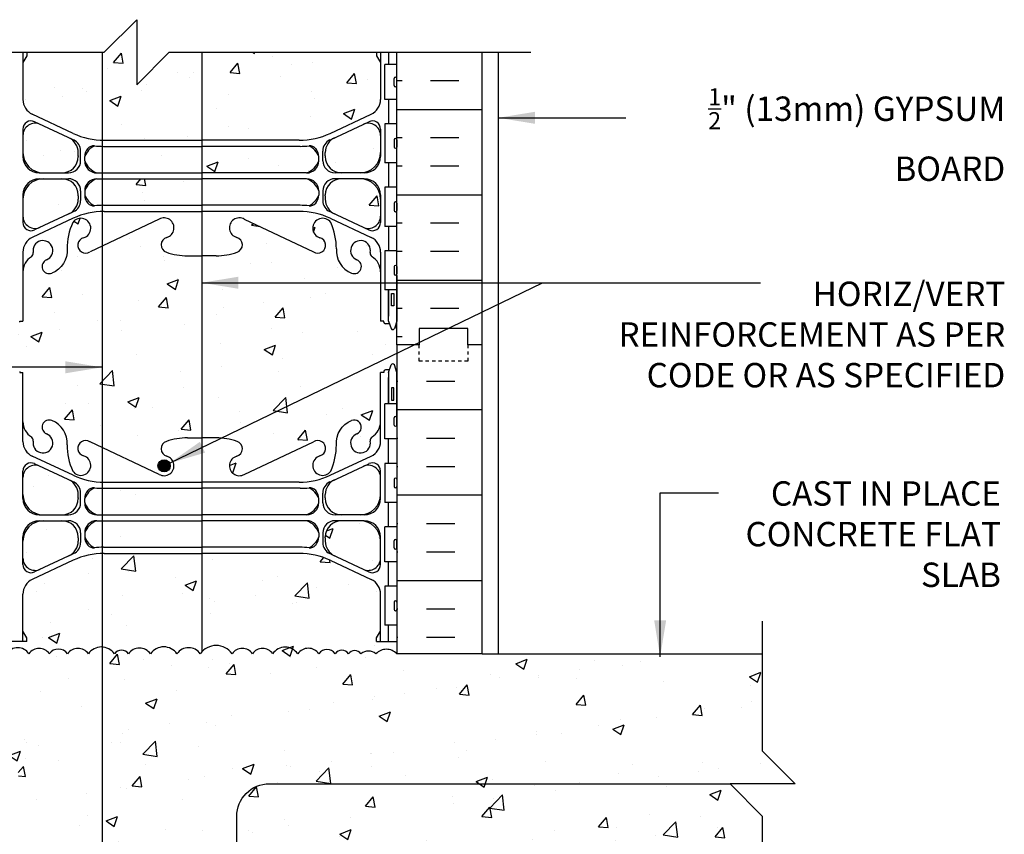
# Model space of a CAD drawing. Units: inches. Extents: x 75 to 128.9, y 108.8 to 175.3.
# Drawn here: x 98.6 to 128.9, y 149.3 to 174.4 of the extents above; entities that cross this region are included whole.
import ezdxf

# ---------------------------------------------------------------- set-up
doc = ezdxf.new("R2010")
doc.units = ezdxf.units.IN
doc.header["$LTSCALE"] = 0.5
doc.header["$MEASUREMENT"] = 0
doc.linetypes.add('DASHED2', pattern=[0.375, 0.25, -0.125])
for name, color, linetype in [('HATCH', 12, 'Continuous'), ('line25', 2, 'Continuous'), ('LINE3', 3, 'Continuous'), ('LINE50', 5, 'Continuous'), ('LINE9', 9, 'Continuous'), ('TEXT', 4, 'Continuous'), ('Web_Edge', 9, 'Continuous')]:
    doc.layers.add(name, color=color, linetype=linetype)
doc.styles.add('DIM', font='romans.shx', dxfattribs={"width": 0.7})
doc.styles.add('ROMANS', font='romans.shx', dxfattribs={"height": 0.75})
doc.dimstyles.new('ext_12', dxfattribs={"dimscale": 12, "dimtxt": 0.09375, "dimasz": 0.09375, "dimexe": 0.09375, "dimexo": 0.0625, "dimgap": 0.0625, "dimtad": 1, "dimdec": 1, "dimzin": 3, "dimdsep": 46, "dimlunit": 4, "dimtxsty": 'DIM', "dimcen": 0.09, "dimdle": 0.09375, "dimclrt": 4, "dimadec": 0, "dimazin": 0, "dimtfac": 1, "dimtdec": 1, "dimtmove": 2, "dimatfit": 3, "dimfxl": 0, "dimfrac": 2, "dimtolj": 1, "dimtzin": 0, "dimarcsym": 0})

msp = doc.modelspace()

# ---------------------------------------------------------------- hatches: boundary and pattern name
at = {"layer": 'HATCH'}
h = msp.add_hatch(dxfattribs=at)
h.set_pattern_fill('AR-CONC', color=256, scale=0.5, style=0)
h.set_pattern_definition([(50, (105.048, 172.773), (3.5863, -0.31376), [0.375, -4.125]), (355, (105.048, 172.773), (-0.69376, 3.76096), [0.3, -3.3]), (100.451, (105.3468, 172.7468), (2.89255, 3.4472), [0.3187, -3.5057]), (46.184, (105.048, 173.773), (5.3362, -0.8276), [0.5625, -6.1875]), (96.636, (105.4926, 173.704), (4.6733, 4.8706), [0.47805, -5.25856]), (351.184, (105.048, 173.773), (4.6733, 4.8706), [0.45, -4.95]), (21, (105.548, 173.523), (2.98454, -2.0131), [0.375, -4.125]), (326, (105.548, 173.523), (1.21658, 3.62575), [0.3, -3.3]), (71.451, (105.7967, 173.355), (4.20111, 1.61265), [0.3187, -3.5057]), (37.5, (105.048, 172.7729), (0.0608, 1.66447), [0, -3.26, 0, -3.35, 0, -3.3125]), (7.5, (105.048, 172.7729), (1.31535, 1.97206), [0, -1.91, 0, -3.185, 0, -1.2625]), (327.5, (103.933, 172.7729), (2.669112, -0.112774), [0, -1.25, 0, -3.9, 0, -5.175]), (317.5, (103.433, 172.773), (2.91593, 0.50052), [0, -1.625, 0, -2.59, 0, -3.675])])
h.paths.add_polyline_path([(109.678, 173.089), (109.558, 173.289), (109.558, 173.401), (104.178, 173.401), (104.178, 170.694), (107.178, 170.694, 0.109869), (108.132, 170.906), (109.39, 171.495, 0.291097), (109.678, 171.948)])
h.paths.add_polyline_path([(104.178, 173.401), (103.178, 173.401), (102.178, 172.401), (102.178, 174.401), (101.178, 173.401), (98.798, 173.401), (98.798, 173.289), (98.678, 173.089), (98.678, 171.948, 0.291097), (98.966, 171.495), (100.224, 170.906, 0.109869), (101.178, 170.694), (104.178, 170.694)])
h.paths.add_polyline_path([(107.778, 170.064), (107.778, 170.19, 0.185301), (107.479, 170.523, -0.03089), (107.202, 170.506), (104.178, 170.506), (104.178, 169.689), (107.403, 169.689, 0.225652)])
h.paths.add_polyline_path([(104.178, 170.506), (104.178, 170.506), (101.154, 170.506, -0.004744), (101.111, 170.507), (101.111, 169.689), (104.178, 169.689)])
h.paths.add_polyline_path([(104.178, 169.509), (104.178, 169.509), (101.111, 169.509), (101.111, 168.693, -0.004835), (101.155, 168.693), (104.178, 168.693)])
h.paths.add_polyline_path([(100.378, 168.882), (100.378, 168.986), (100.378, 169.01, 0.414214), (99.878, 169.51), (99.303, 169.51, 0.414214), (98.678, 168.885), (98.678, 168.358, 0.549071), (99.212, 168.018), (100.09, 168.429, 0.291097)])
h.paths.add_polyline_path([(100.378, 170.19), (100.378, 170.213), (100.378, 170.317, 0.291097), (100.09, 170.77), (99.212, 171.181, 0.549071), (98.678, 170.842), (98.678, 170.315, 0.414214), (99.303, 169.69), (99.878, 169.69, 0.414214)])
h.paths.add_polyline_path([(109.678, 170.315), (109.678, 170.842, 0.549071), (109.144, 171.181), (108.266, 170.77, 0.291097), (107.978, 170.317), (107.978, 170.213), (107.978, 170.19, 0.414214), (108.478, 169.69), (109.053, 169.69, 0.414214)])
h.paths.add_polyline_path([(109.053, 169.51), (108.478, 169.51, 0.414214), (107.978, 169.01), (107.978, 168.986), (107.978, 168.882, 0.291097), (108.266, 168.429), (109.144, 168.018, 0.549071), (109.678, 168.358), (109.678, 168.885, 0.414214)])
h.paths.add_polyline_path([(104.178, 167.141), (104.178, 167.141), (103.739, 167.141, -0.082755), (103.09, 167.249, -0.735593), (103.103, 167.707, 1.133028), (102.868, 168.265), (101.111, 167.44), (101.111, 161.243), (102.868, 160.417, 1.133028), (103.103, 160.975, -0.735593), (103.09, 161.433, -0.082755), (103.739, 161.541), (104.178, 161.541)])
h.paths.add_polyline_path([(103.208, 160.682, -1), (102.833, 160.682, -1)], flags=16)
h.paths.add_polyline_path([(110.178, 164.401), (110.178, 165.13), (110.103, 164.9, -0.6), (110.003, 164.9), (109.954, 165.05), (109.828, 165.05, -0.414214), (109.778, 165.1), (109.778, 165.13), (109.678, 165.13), (109.678, 166.645, 0.258958), (109.419, 167.112, -0.31131), (109.362, 167.242, 2.127293), (108.95, 167.018, -1), (108.786, 166.609, -0.325306), (108.32, 167.351, 0.10488), (108.147, 168.163, 1.422913), (107.814, 167.696, -1.171105), (107.616, 167.265), (105.488, 168.265, 1.133028), (105.253, 167.707, -0.735593), (105.266, 167.249, -0.082755), (104.617, 167.141), (104.178, 167.141), (104.178, 161.541), (104.617, 161.541, -0.082755), (105.266, 161.433, -0.735593), (105.253, 160.975, 1.133028), (105.488, 160.417), (107.616, 161.417, -1.171105), (107.814, 160.986, 1.422913), (108.147, 160.519, 0.10488), (108.32, 161.331, -0.325306), (108.786, 162.073, -1), (108.95, 161.665, 2.127293), (109.362, 161.44, -0.31131), (109.419, 161.57, 0.258958), (109.678, 162.037), (109.678, 163.552), (109.778, 163.552), (109.778, 163.582, -0.414214), (109.828, 163.632), (109.954, 163.632), (110.003, 163.782, -0.6), (110.103, 163.782), (110.178, 163.552)])
h.paths.add_polyline_path([(101.111, 167.44), (100.741, 167.265, -1.171105), (100.542, 167.696, 1.422913), (100.209, 168.163, 0.10488), (100.036, 167.351, -0.325306), (99.57, 166.609, -1), (99.406, 167.018, 2.127293), (98.994, 167.242, -0.31131), (98.937, 167.112, 0.258958), (98.678, 166.645), (98.678, 165.13), (98.578, 165.13), (98.578, 165.1, -0.414214), (98.528, 165.05), (98.402, 165.05), (98.353, 164.9, -0.6), (98.253, 164.9), (98.178, 165.13), (98.178, 164.401), (98.178, 163.552), (98.253, 163.782, -0.6), (98.353, 163.782), (98.402, 163.632), (98.528, 163.632, -0.414214), (98.578, 163.582), (98.578, 163.552), (98.678, 163.552), (98.678, 162.037, 0.258958), (98.937, 161.57, -0.31131), (98.994, 161.44, 2.127293), (99.406, 161.665, -1), (99.57, 162.073, -0.325306), (100.036, 161.331, 0.10488), (100.209, 160.519, 1.422913), (100.542, 160.986, -1.171105), (100.741, 161.417), (101.111, 161.243)])
h.paths.add_polyline_path([(109.053, 158.992), (108.478, 158.992, 0.414214), (107.978, 158.492), (107.978, 158.469), (107.978, 158.365, 0.291097), (108.266, 157.912), (109.144, 157.501, 0.549071), (109.678, 157.841), (109.678, 158.367, 0.414214)])
h.paths.add_polyline_path([(109.678, 159.797), (109.678, 160.324, 0.549071), (109.144, 160.664), (108.266, 160.253, 0.291097), (107.978, 159.8), (107.978, 159.696), (107.978, 159.672, 0.414214), (108.478, 159.172), (109.053, 159.172, 0.414214)])
h.paths.add_polyline_path([(104.178, 158.993), (104.178, 158.993), (101.111, 158.993), (101.111, 158.176, -0.004744), (101.154, 158.176), (104.178, 158.176)])
h.paths.add_polyline_path([(104.178, 159.989), (104.178, 159.989), (101.155, 159.989, -0.004835), (101.111, 159.99), (101.111, 159.173), (104.178, 159.173)])
h.paths.add_polyline_path([(100.378, 159.672), (100.378, 159.696), (100.378, 159.8, 0.291097), (100.09, 160.253), (99.212, 160.664, 0.549071), (98.678, 160.324), (98.678, 159.797, 0.414214), (99.303, 159.172), (99.878, 159.172, 0.414214)])
h.paths.add_polyline_path([(99.878, 158.992), (99.303, 158.992, 0.414214), (98.678, 158.367), (98.678, 157.841, 0.549071), (99.212, 157.501), (100.09, 157.912, 0.291097), (100.378, 158.365), (100.378, 158.469), (100.378, 158.492, 0.414214)])
h.paths.add_polyline_path([(104.178, 157.988), (104.178, 157.988), (101.178, 157.988, 0.007413), (101.111, 157.987), (101.111, 155.109, -0.233518), (101.491, 154.901, -0.520567), (101.923, 154.901, -0.520567), (102.601, 154.901, -0.520567), (103.416, 154.901, -0.520567), (104.134, 154.901, -0.029813), (104.178, 154.957)])
h.paths.add_polyline_path([(101.111, 157.987, 0.102373), (100.224, 157.776), (98.966, 157.187, 0.291097), (98.678, 156.734), (98.678, 155.593), (98.798, 155.393), (98.798, 155.281), (98.178, 155.281), (98.178, 155.026), (98.307, 155.026, -0.406111), (98.862, 154.901, -0.520567), (99.489, 154.901, -0.520567), (100.049, 154.901, -0.520567), (100.69, 154.901, -0.255937), (101.111, 155.109)])
h.paths.add_polyline_path([(109.678, 156.734, 0.291097), (109.39, 157.187), (108.132, 157.776, 0.109869), (107.178, 157.988), (104.178, 157.988), (104.178, 154.957, -0.483255), (105.112, 154.901, -0.520567), (105.739, 154.901, -0.520567), (106.359, 154.901, -0.520567), (107.132, 154.901, -0.520567), (107.782, 154.901, -0.520567), (108.281, 154.901, -0.520567), (108.692, 154.901, -0.520567), (109.077, 154.901, -0.353905), (109.538, 154.901, -0.429991), (110.178, 154.901), (110.178, 155.281), (109.558, 155.281), (109.558, 155.393), (109.678, 155.593)])
h.paths.add_polyline_path([(121.433, 148.807), (114.827, 148.776, -0.414214), (115.015, 148.588, -1), (114.64, 148.588, -0.414214), (114.827, 148.776), (106.453, 148.776, -0.413156), (106.64, 148.588, -1), (106.265, 148.588, -0.414214), (106.452, 148.776), (106.307, 148.807), (121.433, 148.807), (121.433, 149.901), (120.433, 150.901), (106.256, 150.901, 0.414214), (105.256, 149.901), (105.256, 146.525, -0.369999), (105.739, 146.401, -0.520567), (106.359, 146.401, -0.520567), (107.132, 146.401, -0.520567), (107.782, 146.401, -0.520567), (108.281, 146.401, -0.520567), (108.692, 146.401, -0.520567), (109.077, 146.401, -0.356024), (109.531, 146.401, -0.36025), (110.178, 146.401), (110.866, 146.401), (110.866, 146.901), (112.366, 146.901), (121.433, 146.901)], flags=17)
h.paths.add_polyline_path([(121.433, 154.901), (112.803, 154.901), (110.178, 154.901, 0.429991), (109.538, 154.901, 0.353905), (109.077, 154.901, 0.520567), (108.692, 154.901, 0.520567), (108.281, 154.901, 0.520567), (107.782, 154.901, 0.520567), (107.132, 154.901, 0.520567), (106.359, 154.901, 0.520567), (105.739, 154.901, 0.520567), (105.112, 154.901, 0.520567), (104.134, 154.901, 0.520567), (103.416, 154.901, 0.520567), (102.601, 154.901, 0.520567), (101.923, 154.901, 0.520567), (101.491, 154.901, 0.233518), (101.111, 155.109), (101.111, 146.609, -0.233518), (101.491, 146.401, -0.520567), (101.923, 146.401, -0.520567), (102.601, 146.401, -0.520567), (103.416, 146.401, -0.520567), (104.134, 146.401, -0.520567), (105.112, 146.401, -0.126251), (105.256, 146.525), (105.256, 149.901, -0.414214), (106.256, 150.901), (120.433, 150.901), (122.433, 150.901), (121.433, 151.901)])
h.paths.add_polyline_path([(101.111, 155.109, 0.255937), (100.69, 154.901, 0.520567), (100.049, 154.901, 0.520567), (99.489, 154.901, 0.520567), (98.862, 154.901, 0.406111), (98.307, 155.026), (98.543, 155.026), (98.543, 153.946), (98.178, 153.946), (98.178, 153.196), (98.543, 153.196), (98.543, 151.996), (98.178, 151.996), (98.178, 151.246), (98.543, 151.246), (98.543, 150.046), (98.178, 150.046), (98.178, 149.296), (98.543, 149.296), (98.543, 148.096), (98.178, 148.096), (98.178, 146.401, -0.541815), (98.862, 146.401, -0.520567), (99.489, 146.401, -0.520567), (100.049, 146.401, -0.520567), (100.69, 146.401, -0.255937), (101.111, 146.609)])
h.paths.add_polyline_path([(107.437, 144.172), (106.357, 144.279), (106.357, 142.946), (107.616, 143.537, -1.171105), (107.814, 143.106, 1.422913), (108.147, 142.639, 0.10488), (108.32, 143.451, -0.064063), (108.331, 143.641, 0.178965)])
h.paths.add_polyline_path([(108.084, 142.813, -1), (107.709, 142.813, -1)], flags=16)
h.paths.add_polyline_path([(109.678, 145.672), (109.778, 145.672), (109.778, 145.702, -0.414214), (109.828, 145.752), (109.954, 145.752), (110.003, 145.902, -0.6), (110.103, 145.902), (110.178, 145.672), (110.178, 146.401, 0.36025), (109.531, 146.401, 0.356024), (109.077, 146.401, 0.520567), (108.692, 146.401, 0.520567), (108.281, 146.401, 0.520567), (107.782, 146.401, 0.520567), (107.132, 146.401, 0.520567), (106.359, 146.401, 0.520567), (105.739, 146.401, 0.369999), (105.256, 146.525), (105.256, 144.389), (107.437, 144.172, -0.178965), (108.331, 143.641, -0.25591), (108.786, 144.193, -1), (108.95, 143.785, 2.127293), (109.362, 143.56, -0.31131), (109.419, 143.69, 0.258958), (109.678, 144.157)])
h.paths.add_polyline_path([(101.111, 146.609, 0.255937), (100.69, 146.401, 0.520567), (100.049, 146.401, 0.520567), (99.489, 146.401, 0.520567), (98.862, 146.401, 0.541815), (98.178, 146.401), (98.178, 145.672), (98.247, 145.884, -0.725737), (98.353, 145.902), (98.402, 145.752), (98.528, 145.752, -0.414214), (98.578, 145.702), (98.578, 145.672), (98.678, 145.672), (98.678, 145.042), (101.111, 144.8)])
h.paths.add_polyline_path([(105.256, 146.525, 0.126251), (105.112, 146.401, 0.520567), (104.134, 146.401, 0.520567), (103.416, 146.401, 0.520567), (102.601, 146.401, 0.520567), (101.923, 146.401, 0.520567), (101.491, 146.401, 0.233518), (101.111, 146.609), (101.111, 144.8), (105.256, 144.389)])
h.paths.add_polyline_path([(105.256, 144.389), (101.111, 144.8), (101.111, 143.363), (102.868, 142.537, 1.133028), (103.103, 143.095, -0.735593), (103.09, 143.553, -0.082755), (103.739, 143.661), (104.178, 143.661), (104.617, 143.661, -0.08145), (105.256, 143.557)])
h.paths.add_polyline_path([(106.357, 144.279), (105.256, 144.389), (105.256, 143.556, -0.747258), (105.256, 143.096), (105.256, 142.507, 0.199583), (105.488, 142.537), (106.357, 142.946)])
h.paths.add_polyline_path([(101.111, 144.8), (98.678, 145.042), (98.678, 144.157, 0.258958), (98.937, 143.69, -0.31131), (98.994, 143.56, 2.127293), (99.406, 143.785, -1), (99.57, 144.193, -0.325306), (100.036, 143.451, 0.10488), (100.209, 142.639, 1.422913), (100.542, 143.106, -1.171105), (100.741, 143.537), (101.111, 143.363)])
h.paths.add_polyline_path([(98.178, 145.092), (93.914, 145.515, 0.089965), (93.553, 145.538), (93.553, 144.901, -1), (93.053, 144.901), (93.053, 146.401), (91.753, 146.401), (91.753, 144.651, 0.079579), (92.753, 141.401), (97.928, 132.026), (97.928, 131.651), (98.178, 131.651), (98.178, 137.401), (98.178, 144.272)])
h.paths.add_polyline_path([(98.178, 146.401), (97.491, 146.401), (97.491, 145.901), (95.991, 145.901), (95.991, 146.401), (95.553, 146.401), (93.553, 146.401), (93.553, 145.538, -0.089965), (93.914, 145.515), (98.178, 145.092), (98.178, 145.672)])
h.paths.add_polyline_path([(106.357, 133.509), (104.178, 133.509), (101.111, 133.509), (101.111, 132.693, -0.004835), (101.155, 132.693), (104.178, 132.693), (106.357, 132.693)])
h.paths.add_polyline_path([(108.132, 139.896, 0.109869), (107.178, 140.108), (106.357, 140.108), (106.357, 134.694), (107.178, 134.694, 0.109869), (108.132, 134.906), (109.39, 135.495, 0.291097), (109.678, 135.948), (109.678, 137.089), (109.558, 137.289), (109.558, 137.401), (109.558, 137.513), (109.678, 137.713), (109.678, 138.854, 0.291097), (109.39, 139.307)])
h.paths.add_polyline_path([(106.357, 140.108), (104.178, 140.108), (101.178, 140.108, 0.007413), (101.111, 140.107), (101.111, 134.695, 0.007413), (101.178, 134.694), (104.178, 134.694), (106.357, 134.694)])
h.paths.add_polyline_path([(101.111, 140.107, 0.102373), (100.224, 139.896), (98.966, 139.307, 0.291097), (98.678, 138.854), (98.678, 137.713), (98.798, 137.513), (98.798, 137.401), (98.798, 137.289), (98.678, 137.089), (98.678, 135.948, 0.291097), (98.966, 135.495), (100.224, 134.906, 0.102373), (101.111, 134.695)])
h.paths.add_polyline_path([(100.378, 134.19), (100.378, 134.213), (100.378, 134.317, 0.291097), (100.09, 134.77), (99.212, 135.181, 0.549071), (98.678, 134.842), (98.678, 134.315, 0.414214), (99.303, 133.69), (99.878, 133.69, 0.414214)])
h.paths.add_polyline_path([(100.378, 132.986), (100.378, 133.01, 0.414214), (99.878, 133.51), (99.303, 133.51, 0.414214), (98.678, 132.885), (98.678, 132.358, 0.549071), (99.212, 132.018), (100.09, 132.429, 0.291097), (100.378, 132.882)])
h.paths.add_polyline_path([(109.678, 132.885, 0.414214), (109.053, 133.51), (108.478, 133.51, 0.414214), (107.978, 133.01), (107.978, 132.986), (107.978, 132.882, 0.291097), (108.266, 132.429), (109.144, 132.018, 0.549071), (109.678, 132.358)])
h.paths.add_polyline_path([(109.678, 134.315), (109.678, 134.842, 0.549071), (109.144, 135.181), (108.266, 134.77, 0.291097), (107.978, 134.317), (107.978, 134.213), (107.978, 134.19, 0.414214), (108.478, 133.69), (109.053, 133.69, 0.414214)])
h.paths.add_polyline_path([(101.111, 131.44), (100.741, 131.265, -1.171105), (100.542, 131.696, 1.422913), (100.209, 132.163, 0.10488), (100.036, 131.351, -0.325306), (99.57, 130.609, -1), (99.406, 131.018, 2.127293), (98.994, 131.242, -0.31131), (98.937, 131.112, 0.258958), (98.678, 130.645), (98.678, 129.13), (98.578, 129.13), (98.578, 129.1, -0.414214), (98.528, 129.05), (98.402, 129.05), (98.353, 128.9, -0.6), (98.253, 128.9), (98.178, 129.13), (98.178, 128.401), (101.111, 128.401)])
h.paths.add_polyline_path([(106.357, 131.857), (105.488, 132.265, 1.133028), (105.253, 131.707, -0.735593), (105.266, 131.249, -0.082755), (104.617, 131.141), (104.178, 131.141), (103.739, 131.141, -0.082755), (103.09, 131.249, -0.735593), (103.103, 131.707, 1.133028), (102.868, 132.265), (101.111, 131.44), (101.111, 128.401), (103.376, 128.401), (104.376, 129.401), (104.376, 127.401), (105.376, 128.401), (106.357, 128.401)])
h.paths.add_polyline_path([(109.678, 130.645, 0.258958), (109.419, 131.112, -0.31131), (109.362, 131.242, 2.127293), (108.95, 131.018, -1), (108.786, 130.609, -0.325306), (108.32, 131.351, 0.10488), (108.147, 132.163, 1.422913), (107.814, 131.696, -1.171105), (107.616, 131.265), (106.357, 131.857), (106.357, 128.401), (110.178, 128.401), (110.178, 129.13), (110.103, 128.9, -0.6), (110.003, 128.9), (109.954, 129.05), (109.828, 129.05, -0.414214), (109.778, 129.1), (109.778, 129.13), (109.678, 129.13)])
h = msp.add_hatch(dxfattribs=at)
h.set_pattern_fill('INSUL', color=256, scale=7, style=0)
h.set_pattern_definition([(180, (3036.3397, -232.6084), (0, 2.625), []), (180, (3036.3397, -231.7334), (0, 2.625), [0.875, -0.875]), (180, (3036.3397, -230.8584), (0, 2.625), [0.875, -0.875])])
h.paths.add_polyline_path([(112.803, 173.401), (110.178, 173.401), (110.178, 164.401), (110.866, 164.401), (110.866, 164.901), (112.366, 164.901), (112.366, 164.401), (112.803, 164.401)])
h = msp.add_hatch(dxfattribs=at)
h.set_pattern_fill('INSUL', color=256, scale=7, style=0)
h.set_pattern_definition([(0, (111.0867, 159.7823), (0, 2.625), []), (0, (111.0867, 160.6573), (0, 2.625), [0.875, -0.875]), (0, (111.0867, 161.5323), (0, 2.625), [0.875, -0.875])])
h.paths.add_polyline_path([(112.803, 164.401), (112.366, 164.401), (112.366, 163.901), (110.866, 163.901), (110.866, 164.401), (110.178, 164.401), (110.178, 154.901), (112.803, 154.901)])
h.paths.add_polyline_path([(95.553, 146.401), (95.991, 146.401), (95.991, 146.901), (97.491, 146.901), (97.491, 146.401), (98.178, 146.401), (98.178, 164.401), (97.491, 164.401), (97.491, 164.901), (95.991, 164.901), (95.991, 164.401), (95.553, 164.401)])
at = {"layer": 'LINE3'}
msp.add_hatch(color=256, dxfattribs=at).paths.add_polyline_path([(102.833, 160.682, 1), (103.208, 160.682, 1)])

# ---------------------------------------------------------------- linework, layer by layer
at = {"layer": 'HATCH'}
msp.add_lwpolyline([(110.178, 154.901, 0.429991), (109.538, 154.901, 0.353905), (109.077, 154.901, 0.520567), (108.692, 154.901, 0.520567), (108.281, 154.901, 0.520567), (107.782, 154.901, 0.520567), (107.132, 154.901, 0.520567), (106.359, 154.901, 0.520567), (105.739, 154.901, 0.520567), (105.112, 154.901, 0.520567), (104.134, 154.901, 0.520567), (103.416, 154.901, 0.520567), (102.601, 154.901, 0.520567), (101.923, 154.901, 0.520567), (101.491, 154.901, 0.520567), (100.69, 154.901, 0.520567), (100.049, 154.901, 0.520567), (99.489, 154.901, 0.520567), (98.862, 154.901, 0.541815), (98.178, 154.901)], format="xyb", dxfattribs=at)
at = {"layer": 'line25'}
for p, q in [((110.178, 164.401), (110.178, 173.401)), ((110.178, 164.401), (110.178, 173.401)), ((110.178, 173.026), (109.813, 173.026)), ((109.813, 171.946), (109.813, 173.026)), ((110.178, 171.946), (109.813, 171.946)), ((110.178, 171.196), (109.813, 171.196)), ((109.813, 171.196), (109.813, 169.996)), ((110.178, 169.996), (109.813, 169.996)), ((110.178, 169.246), (109.813, 169.246)), ((109.813, 169.246), (109.813, 168.046)), ((110.178, 168.046), (109.813, 168.046)), ((110.178, 167.296), (109.813, 167.296)), ((109.813, 167.296), (109.813, 166.096)), ((110.178, 166.096), (109.813, 166.096)), ((110.178, 164.401), (110.178, 154.901)), ((109.813, 161.506), (109.813, 162.586)), ((110.178, 162.586), (109.813, 162.586)), ((110.178, 162.586), (109.813, 162.586)), ((110.178, 161.506), (109.813, 161.506)), ((109.813, 160.756), (109.813, 159.556)), ((110.178, 160.756), (109.813, 160.756)), ((110.178, 159.556), (109.813, 159.556)), ((109.813, 157.726), (109.813, 158.806)), ((110.178, 158.806), (109.813, 158.806)), ((110.178, 157.726), (109.813, 157.726)), ((109.813, 156.976), (109.813, 155.776)), ((110.178, 156.976), (109.813, 156.976)), ((110.178, 155.776), (109.813, 155.776)), ((112.803, 154.901), (110.178, 154.901))]:
    msp.add_line(p, q, dxfattribs=at)
at = {"layer": 'LINE3'}
for p, q in [((101.111, 173.401), (101.111, 128.4)), ((104.178, 173.401), (104.178, 154.957))]:
    msp.add_line(p, q, dxfattribs=at)
at = {"layer": 'LINE3', "linetype": 'Continuous'}
msp.add_lwpolyline([(105.256, 138.901), (105.256, 149.901, -0.414214), (106.256, 150.901), (120.433, 150.901)], format="xyb", dxfattribs=at)
at = {"layer": 'LINE3'}
msp.add_circle((103.02, 160.682), 0.188, dxfattribs=at)
at = {"layer": 'LINE50'}
for p, q in [((112.803, 164.401), (112.803, 173.401)), ((112.803, 154.901), (112.803, 164.401))]:
    msp.add_line(p, q, dxfattribs=at)
msp.add_lwpolyline([(112.803, 164.401), (112.366, 164.401), (112.366, 164.901), (110.866, 164.901), (110.866, 164.401), (110.178, 164.401)], dxfattribs=at)
at = {"layer": 'LINE9'}
for p, q in [((102.178, 174.401), (101.178, 173.401)), ((102.178, 174.401), (102.178, 172.401)), ((90.053, 173.401), (101.178, 173.401)), ((102.178, 172.401), (103.178, 173.401)), ((103.178, 173.401), (114.303, 173.401)), ((113.303, 154.901), (113.303, 173.401)), ((110.098, 172.376), (110.098, 172.596)), ((110.138, 172.636), (110.138, 172.636)), ((110.178, 172.376), (110.178, 172.596)), ((110.178, 172.541), (110.178, 172.541)), ((110.178, 172.431), (110.178, 172.431)), ((110.138, 172.336), (110.138, 172.336)), ((110.098, 170.706), (110.098, 170.486)), ((110.138, 170.746), (110.138, 170.746)), ((110.178, 170.706), (110.178, 170.486)), ((110.178, 170.651), (110.178, 170.651)), ((110.178, 170.541), (110.178, 170.541)), ((110.138, 170.446), (110.138, 170.446)), ((110.098, 168.756), (110.098, 168.536)), ((110.178, 168.756), (110.178, 168.536)), ((110.138, 168.496), (110.138, 168.496)), ((110.178, 168.701), (110.178, 168.701)), ((110.178, 168.591), (110.178, 168.591)), ((110.098, 166.806), (110.098, 166.586)), ((110.138, 166.846), (110.138, 166.846)), ((110.178, 166.806), (110.178, 166.586)), ((110.178, 166.751), (110.178, 166.751)), ((110.178, 166.641), (110.178, 166.641)), ((110.138, 166.546), (110.138, 166.546)), ((110.098, 161.936), (110.098, 162.156)), ((110.138, 162.196), (110.138, 162.196)), ((110.178, 161.936), (110.178, 162.156)), ((110.178, 162.101), (110.178, 162.101)), ((110.138, 161.896), (110.138, 161.896)), ((110.178, 161.991), (110.178, 161.991)), ((110.098, 160.266), (110.098, 160.046)), ((110.138, 160.306), (110.138, 160.306)), ((110.178, 160.266), (110.178, 160.046)), ((110.138, 160.006), (110.138, 160.006)), ((110.178, 160.211), (110.178, 160.211)), ((110.178, 160.101), (110.178, 160.101)), ((110.138, 158.416), (110.138, 158.416)), ((110.098, 158.156), (110.098, 158.376)), ((110.138, 158.116), (110.138, 158.116)), ((110.178, 158.156), (110.178, 158.376)), ((110.178, 158.321), (110.178, 158.321)), ((110.178, 158.211), (110.178, 158.211)), ((110.098, 156.486), (110.098, 156.266)), ((110.138, 156.526), (110.138, 156.526)), ((110.178, 156.486), (110.178, 156.266)), ((110.178, 156.431), (110.178, 156.431)), ((110.178, 156.321), (110.178, 156.321)), ((110.138, 156.226), (110.138, 156.226)), ((121.433, 151.901), (121.433, 155.901)), ((112.803, 154.901), (121.433, 154.901)), ((122.433, 150.901), (121.433, 151.901)), ((122.433, 150.901), (120.433, 150.901)), ((120.433, 150.901), (121.433, 149.901)), ((121.433, 145.901), (121.433, 149.901))]:
    msp.add_line(p, q, dxfattribs=at)
at = {"layer": 'LINE9', "linetype": 'DASHED2', "ltscale": 0.15}
msp.add_lwpolyline([(112.366, 164.401), (112.366, 164.401), (112.366, 163.901), (110.866, 163.901), (110.866, 164.401), (110.866, 164.401)], dxfattribs=at)
at = {"layer": 'LINE9'}
for centre, start, end in [((110.138, 172.596), 90, 180), ((110.138, 172.376), 180, 270), ((110.138, 172.596), 0, 90), ((110.138, 172.376), 270, 0), ((110.138, 170.706), 90, 180), ((110.138, 170.706), 360, 90), ((110.138, 170.486), 180, 270), ((110.138, 170.486), 270, 0), ((110.138, 168.756), 90, 180), ((110.138, 168.756), 360, 90), ((110.138, 168.536), 180, 270), ((110.138, 168.536), 270, 0), ((110.138, 166.806), 90, 180), ((110.138, 166.806), 360, 90), ((110.138, 166.586), 180, 270), ((110.138, 166.586), 270, 0), ((110.138, 162.156), 90, 180), ((110.138, 162.156), 0, 90), ((110.138, 161.936), 180, 270), ((110.138, 161.936), 270, 0), ((110.138, 160.266), 90, 180), ((110.138, 160.266), 360, 90), ((110.138, 160.046), 180, 270), ((110.138, 160.046), 270, 0), ((110.138, 158.376), 90, 180), ((110.138, 158.376), 0, 90), ((110.138, 158.156), 180, 270), ((110.138, 158.156), 270, 0), ((110.138, 156.486), 90, 180), ((110.138, 156.486), 360, 90), ((110.138, 156.266), 180, 270), ((110.138, 156.266), 270, 0)]:
    msp.add_arc(centre, 0.04, start, end, dxfattribs=at)
at = {"layer": 'Web_Edge'}
for p, q in [((98.678, 173.401), (98.678, 171.948)), ((98.798, 173.289), (98.678, 173.089)), ((98.798, 173.289), (98.678, 173.089)), ((98.798, 173.401), (98.798, 173.289)), ((98.798, 173.401), (98.798, 173.289)), ((109.558, 173.401), (109.558, 173.289)), ((109.558, 173.401), (109.558, 173.289)), ((109.558, 173.289), (109.678, 173.089)), ((109.558, 173.289), (109.678, 173.089)), ((109.678, 173.401), (109.678, 171.948)), ((100.224, 170.906), (98.966, 171.495)), ((108.132, 170.906), (109.39, 171.495)), ((100.201, 170.718), (99.034, 171.265)), ((108.155, 170.718), (109.322, 171.265)), ((98.678, 171.038), (98.678, 170.19)), ((109.678, 171.038), (109.678, 170.19)), ((101.178, 170.694), (104.178, 170.694)), ((107.178, 170.694), (104.178, 170.694)), ((100.378, 170.213), (100.378, 170.317)), ((100.453, 170.065), (100.453, 170.362)), ((101.154, 170.506), (104.178, 170.506)), ((107.202, 170.506), (104.178, 170.506)), ((107.903, 170.065), (107.903, 170.362)), ((107.978, 170.213), (107.978, 170.317)), ((100.378, 170.213), (100.378, 170.19)), ((100.578, 170.064), (100.578, 170.19)), ((107.778, 170.064), (107.778, 170.19)), ((107.978, 170.213), (107.978, 170.19)), ((99.178, 169.69), (100.078, 169.69)), ((100.953, 169.689), (104.178, 169.689)), ((107.403, 169.689), (104.178, 169.689)), ((109.178, 169.69), (108.278, 169.69)), ((99.178, 169.51), (100.078, 169.51)), ((100.953, 169.509), (104.178, 169.509)), ((107.403, 169.509), (104.178, 169.509)), ((109.178, 169.51), (108.278, 169.51)), ((100.453, 169.135), (100.453, 168.838)), ((100.578, 169.134), (100.578, 169.009)), ((100.578, 169.134), (100.578, 169.021)), ((107.778, 169.134), (107.778, 169.021)), ((107.778, 169.134), (107.778, 169.009)), ((107.903, 169.135), (107.903, 168.838)), ((98.678, 169.01), (98.678, 168.162)), ((100.378, 168.986), (100.378, 169.01)), ((100.378, 168.986), (100.378, 168.882)), ((107.978, 168.986), (107.978, 169.01)), ((107.978, 168.986), (107.978, 168.882)), ((109.678, 169.01), (109.678, 168.162)), ((100.2, 168.481), (99.034, 167.935)), ((101.155, 168.693), (104.178, 168.693)), ((101.178, 168.506), (104.178, 168.506)), ((107.201, 168.693), (104.178, 168.693)), ((107.178, 168.506), (104.178, 168.506)), ((108.156, 168.481), (109.322, 167.935)), ((100.224, 168.294), (98.966, 167.705)), ((102.868, 168.265), (100.741, 167.265)), ((105.488, 168.265), (107.616, 167.265)), ((108.132, 168.294), (109.39, 167.705)), ((98.678, 167.252), (98.678, 165.13)), ((109.678, 167.252), (109.678, 165.13)), ((103.739, 167.141), (104.178, 167.141)), ((104.617, 167.141), (104.178, 167.141)), ((109.928, 165.13), (109.928, 166.096)), ((98.578, 165.13), (98.678, 165.13)), ((98.578, 165.1), (98.578, 165.13)), ((98.578, 165.1), (98.578, 165.1)), ((109.778, 165.13), (109.678, 165.13)), ((109.778, 165.1), (109.778, 165.13)), ((109.778, 165.1), (109.778, 165.1)), ((109.928, 165.13), (110.003, 164.9)), ((110.178, 165.13), (110.103, 164.9)), ((109.954, 165.05), (109.828, 165.05)), ((98.578, 163.582), (98.578, 163.552)), ((98.578, 163.582), (98.578, 163.582)), ((109.778, 163.582), (109.778, 163.582)), ((109.778, 163.582), (109.778, 163.552)), ((109.954, 163.632), (109.828, 163.632)), ((109.928, 163.552), (110.003, 163.782)), ((110.178, 163.552), (110.103, 163.782)), ((98.578, 163.552), (98.678, 163.552)), ((98.678, 161.43), (98.678, 163.552)), ((109.678, 161.43), (109.678, 163.552)), ((109.778, 163.552), (109.678, 163.552)), ((109.928, 163.552), (109.928, 162.586)), ((103.739, 161.541), (104.178, 161.541)), ((104.617, 161.541), (104.178, 161.541)), ((102.868, 160.417), (100.741, 161.417)), ((105.488, 160.417), (107.616, 161.417)), ((100.224, 160.389), (98.966, 160.978)), ((108.132, 160.389), (109.39, 160.978)), ((100.2, 160.201), (99.034, 160.747)), ((108.156, 160.201), (109.322, 160.747)), ((98.678, 159.672), (98.678, 160.521)), ((109.678, 159.672), (109.678, 160.521)), ((101.155, 159.989), (104.178, 159.989)), ((101.178, 160.177), (104.178, 160.177)), ((107.178, 160.177), (104.178, 160.177)), ((107.201, 159.989), (104.178, 159.989)), ((100.378, 159.696), (100.378, 159.8)), ((100.378, 159.696), (100.378, 159.672)), ((100.453, 159.547), (100.453, 159.844)), ((100.578, 159.548), (100.578, 159.673)), ((100.578, 159.548), (100.578, 159.661)), ((107.778, 159.548), (107.778, 159.673)), ((107.778, 159.548), (107.778, 159.661)), ((107.903, 159.547), (107.903, 159.844)), ((107.978, 159.696), (107.978, 159.8)), ((107.978, 159.696), (107.978, 159.672)), ((99.178, 159.172), (100.078, 159.172)), ((100.953, 159.173), (104.178, 159.173)), ((107.403, 159.173), (104.178, 159.173)), ((109.178, 159.172), (108.278, 159.172)), ((99.178, 158.992), (100.078, 158.992)), ((100.953, 158.993), (104.178, 158.993)), ((107.403, 158.993), (104.178, 158.993)), ((109.178, 158.992), (108.278, 158.992)), ((98.678, 157.644), (98.678, 158.492)), ((100.378, 158.469), (100.378, 158.492)), ((100.378, 158.469), (100.378, 158.365)), ((100.453, 158.617), (100.453, 158.32)), ((100.578, 158.618), (100.578, 158.492)), ((107.778, 158.618), (107.778, 158.492)), ((107.903, 158.617), (107.903, 158.32)), ((107.978, 158.469), (107.978, 158.492)), ((107.978, 158.469), (107.978, 158.365)), ((109.678, 157.644), (109.678, 158.492)), ((101.154, 158.176), (104.178, 158.176)), ((107.202, 158.176), (104.178, 158.176)), ((100.201, 157.964), (99.034, 157.418)), ((101.178, 157.988), (104.178, 157.988)), ((107.178, 157.988), (104.178, 157.988)), ((108.155, 157.964), (109.322, 157.418)), ((100.224, 157.776), (98.966, 157.187)), ((108.132, 157.776), (109.39, 157.187)), ((98.678, 155.281), (98.678, 156.734)), ((109.678, 155.281), (109.678, 156.734)), ((98.798, 155.393), (98.678, 155.593)), ((98.798, 155.393), (98.678, 155.593)), ((98.798, 155.281), (98.798, 155.393)), ((98.798, 155.281), (98.798, 155.393)), ((109.558, 155.393), (109.678, 155.593)), ((109.558, 155.393), (109.678, 155.593)), ((109.558, 155.281), (109.558, 155.393)), ((109.558, 155.281), (109.558, 155.393)), ((98.798, 155.281), (98.178, 155.281)), ((109.558, 155.281), (110.178, 155.281))]:
    msp.add_line(p, q, dxfattribs=at)
for points in [[(109.928, 173.401), (109.928, 173.026)], [(110.178, 166.53), (110.178, 173.401)], [(109.928, 171.946), (109.928, 171.196)], [(109.928, 169.996), (109.928, 169.246)], [(109.928, 168.046), (109.928, 167.296)], [(110.178, 166.53), (110.178, 165.13)], [(109.928, 166.096), (109.928, 165.28)], [(109.928, 162.586), (109.928, 163.402)], [(110.178, 162.152), (110.178, 163.552)], [(110.178, 162.152), (110.178, 155.281)], [(109.928, 160.756), (109.928, 161.506)], [(109.928, 158.806), (109.928, 159.556)], [(109.928, 156.976), (109.928, 157.726)], [(109.928, 155.281), (109.928, 155.776)]]:
    msp.add_lwpolyline(points, dxfattribs=at)
for points in [[(100.036, 167.351, -0.325312), (99.57, 166.609)], [(108.32, 167.351, 0.325312), (108.786, 166.609)], [(100.036, 161.331, 0.325312), (99.57, 162.073)], [(108.32, 161.331, -0.325312), (108.786, 162.073)]]:
    msp.add_lwpolyline(points, format="xyb", dxfattribs=at)
for points in [[(110.018, 165.98), (110.088, 165.98), (110.088, 165.6), (110.018, 165.6)], [(110.018, 162.702), (110.088, 162.702), (110.088, 163.082), (110.018, 163.082)]]:
    msp.add_lwpolyline(points, close=True, dxfattribs=at)
for centre, radius, start, end in [((99.178, 171.948), 0.5, 180, 244.9204), ((109.178, 171.948), 0.5, 295.0796, 360), ((98.928, 171.038), 0.25, 64.9204, 180), ((99.053, 170.842), 0.375, 64.9204, 180), ((109.303, 170.842), 0.375, 0, 115.0796), ((109.428, 171.038), 0.25, 360, 115.0796), ((101.178, 172.944), 2.25, 244.9204, 270), ((107.178, 172.944), 2.25, 270, 295.0796), ((99.878, 170.317), 0.5, 0, 64.9204), ((101.155, 172.756), 2.25, 244.9204, 245.9248), ((100.077, 170.362), 0.376, 0.0491, 64.813), ((108.279, 170.362), 0.376, 115.187, 179.9509), ((108.478, 170.317), 0.5, 115.0796, 180), ((107.201, 172.756), 2.25, 294.0752, 295.0796), ((99.303, 170.315), 0.625, 180, 270), ((101.161, 169.968), 0.624, 117.0966, 159.0881), ((100.954, 170.19), 0.376, 138.3704, 179.9486), ((100.86, 170.274), 0.25, 86.1209, 138.3704), ((101.154, 172.756), 2.25, 262.9228, 270), ((107.202, 172.756), 2.25, 270, 277.0772), ((107.496, 170.274), 0.25, 41.6296, 93.8791), ((107.195, 169.968), 0.624, 20.9119, 62.9034), ((107.402, 170.19), 0.376, 0.0514, 41.6296), ((109.053, 170.315), 0.625, 270, 0), ((99.178, 170.19), 0.5, 180, 270), ((99.878, 170.19), 0.5, 270, 0), ((100.078, 170.065), 0.375, 270, 0), ((100.953, 170.064), 0.375, 180, 270), ((101.16, 170.271), 0.617, 199.5682, 250.4318), ((107.196, 170.271), 0.617, 289.5682, 340.4318), ((107.403, 170.064), 0.375, 270, 0), ((108.278, 170.065), 0.375, 180, 270), ((108.478, 170.19), 0.5, 180, 270), ((109.178, 170.19), 0.5, 270, 360), ((99.178, 169.01), 0.5, 90, 180), ((99.303, 168.885), 0.625, 90, 180), ((99.878, 169.01), 0.5, 0, 90), ((100.078, 169.135), 0.375, 360, 90), ((100.953, 169.134), 0.375, 90, 180), ((101.16, 168.928), 0.617, 109.6458, 160.4318), ((107.403, 169.134), 0.375, 360, 90), ((107.196, 168.928), 0.617, 19.5682, 70.3542), ((108.278, 169.135), 0.375, 90, 180), ((108.478, 169.01), 0.5, 90, 180), ((109.053, 168.885), 0.625, 360, 90), ((109.178, 169.01), 0.5, 360, 90), ((99.878, 168.882), 0.5, 295.0796, 360), ((100.077, 168.838), 0.376, 295.1919, 359.9486), ((100.954, 169.009), 0.376, 180.0491, 221.6135), ((101.161, 169.232), 0.624, 200.9119, 242.8949), ((100.86, 168.925), 0.25, 221.6135, 273.8988), ((107.195, 169.232), 0.624, 297.1051, 339.0881), ((107.496, 168.925), 0.25, 266.1012, 318.3865), ((107.402, 169.009), 0.376, 318.3865, 359.9509), ((108.279, 168.838), 0.376, 180.0514, 244.8081), ((108.478, 168.882), 0.5, 180, 244.9204), ((101.154, 166.443), 2.25, 114.0524, 115.0796), ((101.178, 166.256), 2.25, 90, 115.0796), ((101.155, 166.443), 2.25, 90, 97.097), ((107.178, 166.256), 2.25, 64.9204, 90), ((107.201, 166.443), 2.25, 82.903, 90), ((107.202, 166.443), 2.25, 64.9204, 65.9476), ((99.053, 168.358), 0.375, 180, 295.0796), ((98.928, 168.162), 0.25, 180, 295.0796), ((102.036, 167.351), 2, 156.0362, 179.9854), ((100.46, 167.99), 0.305, 285.7253, 145.3297), ((103.02, 168.001), 0.305, 285.7253, 120), ((105.336, 168.001), 0.305, 60, 254.2747), ((107.897, 167.99), 0.305, 34.6703, 254.2747), ((106.32, 167.351), 2, 0.0146, 23.9638), ((109.303, 168.358), 0.375, 244.9204, 360), ((109.428, 168.162), 0.25, 244.9204, 360), ((99.178, 167.252), 0.5, 115.0796, 180), ((99.293, 167.301), 0.305, 291.8037, 191.0944), ((100.607, 167.465), 0.24, 105.7253, 303.75), ((103.168, 167.476), 0.24, 105.7253, 251.077), ((105.188, 167.476), 0.24, 288.923, 74.2747), ((107.749, 167.465), 0.24, 236.25, 74.2747), ((109.063, 167.301), 0.305, 348.9056, 248.1963), ((109.178, 167.252), 0.5, 360, 64.9204), ((98.871, 167.218), 0.125, 301.9268, 11.0944), ((103.739, 169.141), 2, 251.077, 270), ((104.617, 169.141), 2, 270, 288.923), ((109.485, 167.218), 0.125, 168.9056, 238.0732), ((99.228, 166.645), 0.55, 121.9268, 180), ((99.488, 166.813), 0.22, 111.8037, 291.8037), ((108.868, 166.813), 0.22, 248.1963, 68.1963), ((109.128, 166.645), 0.55, 360, 58.0732), ((109.828, 165.1), 0.05, 180, 270), ((110.053, 164.927), 0.0567, 208.0725, 331.9275), ((109.828, 163.582), 0.05, 90, 180), ((110.053, 163.756), 0.0567, 28.0725, 151.9275), ((99.488, 161.869), 0.22, 68.1963, 248.1963), ((108.868, 161.869), 0.22, 291.8037, 111.8037), ((99.228, 162.037), 0.55, 180, 238.0732), ((109.128, 162.037), 0.55, 301.9268, 0), ((98.871, 161.464), 0.125, 348.9056, 58.0732), ((99.293, 161.381), 0.305, 168.9056, 68.1963), ((100.607, 161.217), 0.24, 56.25, 254.2747), ((103.739, 159.541), 2, 90, 108.923), ((104.617, 159.541), 2, 71.077, 90), ((107.749, 161.217), 0.24, 285.7253, 123.75), ((109.063, 161.381), 0.305, 111.8037, 11.0944), ((109.485, 161.464), 0.125, 121.9268, 191.0944), ((99.178, 161.43), 0.5, 180, 244.9204), ((102.036, 161.331), 2, 180.0146, 203.9638), ((103.168, 161.206), 0.24, 108.923, 254.2747), ((105.188, 161.206), 0.24, 285.7253, 71.077), ((106.32, 161.331), 2, 336.0362, 359.9854), ((109.178, 161.43), 0.5, 295.0796, 0), ((100.46, 160.693), 0.305, 214.6703, 74.2747), ((103.02, 160.682), 0.305, 240, 74.2747), ((105.336, 160.682), 0.305, 105.7253, 300), ((107.897, 160.693), 0.305, 105.7253, 325.3297), ((98.928, 160.521), 0.25, 64.9204, 180), ((99.053, 160.324), 0.375, 64.9204, 180), ((109.303, 160.324), 0.375, 0, 115.0796), ((109.428, 160.521), 0.25, 0, 115.0796), ((99.878, 159.8), 0.5, 0, 64.9204), ((101.178, 162.427), 2.25, 244.9204, 270), ((107.178, 162.427), 2.25, 270, 295.0796), ((108.478, 159.8), 0.5, 115.0796, 180), ((101.154, 162.239), 2.25, 244.9204, 245.9476), ((100.077, 159.844), 0.376, 0.0514, 64.8081), ((101.161, 159.451), 0.624, 117.1051, 159.0881), ((100.86, 159.757), 0.25, 86.1012, 138.3865), ((101.155, 162.239), 2.25, 262.903, 270), ((107.201, 162.239), 2.25, 270, 277.097), ((107.496, 159.757), 0.25, 41.6135, 93.8988), ((107.195, 159.451), 0.624, 20.9119, 62.8949), ((108.279, 159.844), 0.376, 115.1919, 179.9486), ((107.202, 162.239), 2.25, 294.0524, 295.0796), ((99.303, 159.797), 0.625, 180, 270), ((99.178, 159.672), 0.5, 180, 270), ((99.878, 159.672), 0.5, 270, 0), ((100.954, 159.673), 0.376, 138.3865, 179.9509), ((107.402, 159.673), 0.376, 0.0491, 41.6135), ((108.478, 159.672), 0.5, 180, 270), ((109.053, 159.797), 0.625, 270, 0), ((109.178, 159.672), 0.5, 270, 0), ((100.078, 159.547), 0.375, 270, 0), ((100.953, 159.548), 0.375, 180, 270), ((101.16, 159.754), 0.617, 199.5682, 250.3542), ((107.403, 159.548), 0.375, 270, 0), ((107.196, 159.754), 0.617, 289.6458, 340.4318), ((108.278, 159.547), 0.375, 180, 270), ((99.178, 158.492), 0.5, 90, 180), ((99.303, 158.367), 0.625, 90, 180), ((99.878, 158.492), 0.5, 0, 90), ((100.078, 158.617), 0.375, 360, 90), ((100.953, 158.618), 0.375, 90, 180), ((101.16, 158.411), 0.617, 109.5682, 160.4318), ((107.196, 158.411), 0.617, 19.5682, 70.4318), ((107.403, 158.618), 0.375, 360, 90), ((108.278, 158.617), 0.375, 90, 180), ((108.478, 158.492), 0.5, 90, 180), ((109.053, 158.367), 0.625, 360, 90), ((109.178, 158.492), 0.5, 0, 90), ((100.954, 158.492), 0.376, 180.0514, 221.6296), ((101.161, 158.715), 0.624, 200.9119, 242.9034), ((107.195, 158.715), 0.624, 297.0966, 339.0881), ((107.402, 158.492), 0.376, 318.3704, 359.9486), ((99.878, 158.365), 0.5, 295.0796, 360), ((100.077, 158.321), 0.376, 295.187, 359.9509), ((100.86, 158.408), 0.25, 221.6296, 273.8791), ((101.154, 155.926), 2.25, 90, 97.0772), ((107.202, 155.926), 2.25, 82.9228, 90), ((107.496, 158.408), 0.25, 266.1209, 318.3704), ((108.279, 158.321), 0.376, 180.0491, 244.813), ((108.478, 158.365), 0.5, 180, 244.9204), ((99.053, 157.841), 0.375, 180, 295.0796), ((101.155, 155.926), 2.25, 114.0752, 115.0796), ((101.178, 155.738), 2.25, 90, 115.0796), ((107.178, 155.738), 2.25, 64.9204, 90), ((107.201, 155.926), 2.25, 64.9204, 65.9248), ((109.303, 157.841), 0.375, 244.9204, 360), ((98.928, 157.644), 0.25, 180, 295.0796), ((109.428, 157.644), 0.25, 244.9204, 0), ((99.178, 156.734), 0.5, 115.0796, 180), ((109.178, 156.734), 0.5, 0, 64.9204)]:
    msp.add_arc(centre, radius, start, end, dxfattribs=at)

# ---------------------------------------------------------------- texts
at = {"layer": 'TEXT', "char_height": 0.75, "attachment_point": 6, "style": 'ROMANS'}
for s, insert, width in [('\\A1;{\\H0.7x;\\S1/2;}" (13mm) GYPSUM BOARD', (128.896, 170.868), 12.02995), ('\\A1;HORIZ/VERT REINFORCEMENT AS PER CODE OR AS SPECIFIED', (128.896, 164.72), 12.02995), ('\\A1;{\\H1x;CAST IN PLACE CONCRETE FLAT SLAB}', (128.763, 158.581), 9.23436)]:
    msp.add_mtext(s, dxfattribs=dict(at, insert=insert, width=width))

# ---------------------------------------------------------------- leaders
at = {"layer": 'TEXT'}
for points in [[(113.303, 171.384), (115.576, 171.384), (117.225, 171.384)], [(103.189, 160.763), (114.662, 166.311), (121.365, 166.311)], [(104.178, 166.311), (114.662, 166.311), (121.365, 166.311)], [(118.28, 154.808), (118.28, 159.849), (120.076, 159.849)]]:
    msp.add_leader(points, dimstyle='ext_12', dxfattribs=at)
msp.add_leader([(101.111, 163.711), (89.415, 163.711), (87.399, 163.711)], dimstyle='ext_12', override={"dimgap": 0.0625, "dimtad": 0}, dxfattribs=at)

doc.saveas('drawing.dxf')
